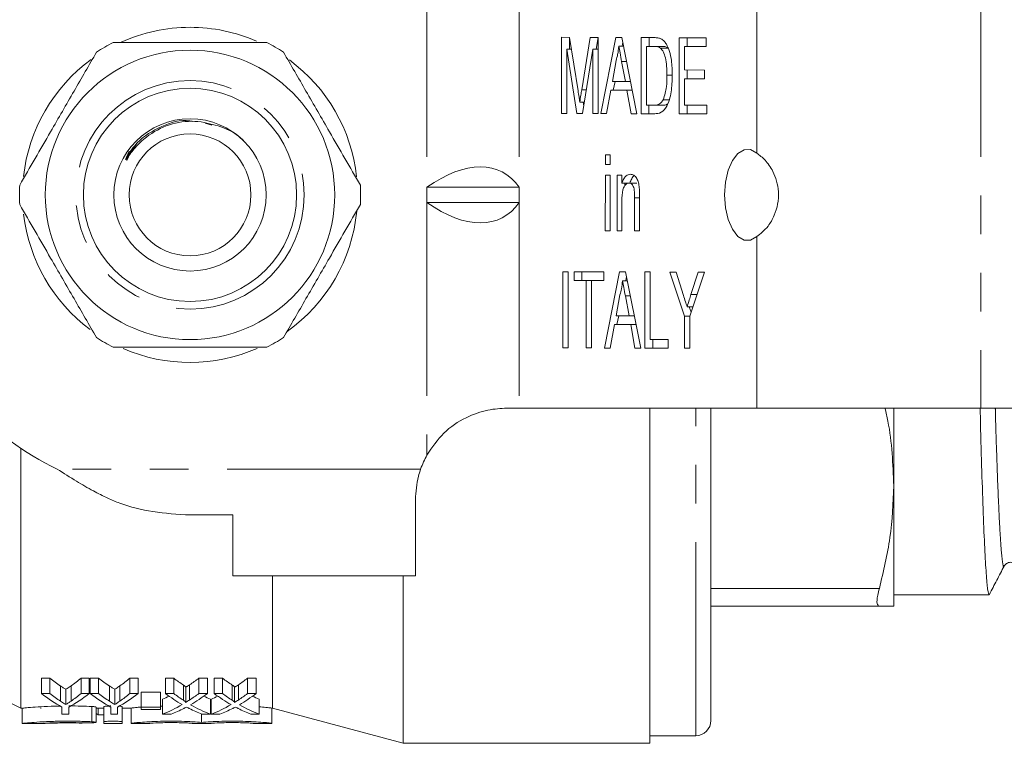
# Model space of a CAD drawing. Units: millimetres. Extents: x 145 to 262, y 93 to 255.
# Drawn here: x 166 to 198, y 93 to 116 of the extents above; entities that cross this region are included whole.
import ezdxf

# ---------------------------------------------------------------- set-up
doc = ezdxf.new("R2010")
doc.units = ezdxf.units.MM
doc.linetypes.add('PHANTOM', pattern=[12.7, 6.35, -1.27, 1.27, -1.27, 1.27, -1.27])

msp = doc.modelspace()

# ---------------------------------------------------------------- linework, layer by layer
at = {"color": 8, "linetype": 'PHANTOM', "lineweight": 0}
for p, q in [((179.148, 118.29), (179.148, 110.94)), ((182.179, 118.29), (182.179, 110.94)), ((189.973, 118.29), (189.973, 112.061)), ((197.334, 118.29), (197.334, 103.69)), ((186.867, 115.562), (186.607, 115.562)), ((185.703, 115.069), (185.539, 115.069)), ((184.378, 114.135), (184.226, 114.135)), ((186.125, 110.598), (185.965, 110.598)), ((179.148, 110.44), (179.148, 102.15)), ((182.179, 110.44), (182.179, 103.69)), ((189.973, 109.319), (189.973, 103.69)), ((185.824, 107.377), (185.661, 107.377)), ((188.01, 107.419), (187.814, 107.419)), ((187.969, 92.94), (187.969, 103.69)), ((178.94, 101.69), (167.01, 101.69)), ((193.998, 97.776), (188.469, 97.776)), ((167.12, 94.071), (167.12, 94.571)), ((167.466, 94.077), (167.466, 94.577)), ((168.722, 94.071), (168.722, 94.571)), ((169.069, 94.077), (169.069, 94.577)), ((171.153, 94.102), (171.153, 94.602)), ((171.354, 94.111), (171.354, 94.611)), ((172.756, 94.102), (172.756, 94.602)), ((172.957, 94.111), (172.957, 94.611)), ((168.141, 93.398), (168.141, 93.898))]:
    msp.add_line(p, q, dxfattribs=at)
at = {"color": 7, "linetype": 'Continuous', "lineweight": 15}
for p, q in [((183.563, 113.362), (183.565, 115.862)), ((183.565, 115.862), (183.83, 115.861)), ((183.825, 115.476), (183.825, 115.861)), ((183.83, 115.861), (184.108, 114.105)), ((184.226, 114.135), (184.504, 115.858)), ((184.504, 115.858), (184.767, 115.857)), ((184.702, 115.473), (184.764, 115.857)), ((184.767, 115.857), (184.765, 113.357)), ((184.85, 113.357), (185.349, 115.855)), ((185.349, 115.855), (185.548, 115.855)), ((185.548, 115.855), (186.042, 113.353)), ((186.175, 113.352), (186.177, 115.852)), ((186.177, 115.852), (186.605, 115.851)), ((186.437, 115.563), (186.437, 115.852)), ((187.425, 113.348), (187.427, 115.848)), ((187.427, 115.848), (188.309, 115.845)), ((187.687, 115.559), (187.687, 115.847)), ((188.309, 115.845), (188.309, 115.557)), ((183.741, 115.476), (183.739, 113.361)), ((184.071, 113.36), (183.741, 115.476)), ((183.891, 115.476), (183.741, 115.476)), ((184.591, 115.473), (184.255, 113.359)), ((184.589, 113.358), (184.591, 115.473)), ((184.767, 115.473), (184.591, 115.473)), ((185.605, 115.567), (185.448, 115.567)), ((185.551, 115.567), (185.578, 115.701)), ((186.353, 115.563), (186.352, 113.64)), ((186.607, 115.562), (186.353, 115.563)), ((186.613, 115.563), (186.353, 115.563)), ((186.867, 115.562), (186.613, 115.563)), ((187.073, 115.51), (186.813, 115.51)), ((187.603, 115.559), (187.603, 114.79)), ((188.309, 115.557), (187.603, 115.559)), ((187.863, 115.559), (187.603, 115.559)), ((188.309, 115.557), (187.863, 115.559)), ((185.362, 115.105), (185.234, 114.413)), ((185.66, 114.412), (185.539, 115.069)), ((187.603, 114.79), (188.26, 114.787)), ((187.686, 114.501), (187.686, 114.789)), ((188.26, 114.787), (188.26, 114.499)), ((187.202, 114.619), (187.026, 114.619)), ((187.603, 114.501), (187.602, 113.636)), ((188.26, 114.499), (187.603, 114.501)), ((187.862, 114.501), (187.603, 114.501)), ((188.26, 114.5), (187.862, 114.501)), ((185.18, 114.125), (185.037, 113.356)), ((185.713, 114.123), (185.18, 114.125)), ((185.44, 114.125), (185.18, 114.125)), ((185.234, 114.413), (185.66, 114.412)), ((185.263, 114.125), (185.321, 114.413)), ((185.89, 114.124), (185.44, 114.125)), ((185.833, 114.412), (185.66, 114.412)), ((185.855, 113.354), (185.713, 114.123)), ((185.89, 114.123), (185.713, 114.123)), ((187.086, 113.815), (186.905, 113.815)), ((184.315, 113.738), (184.164, 113.738)), ((184.293, 113.6), (184.272, 113.738)), ((186.352, 113.64), (186.609, 113.639)), ((186.435, 113.352), (186.435, 113.64)), ((186.869, 113.639), (186.609, 113.639)), ((187.602, 113.636), (188.339, 113.633)), ((187.685, 113.348), (187.685, 113.636)), ((188.339, 113.633), (188.339, 113.345)), ((183.739, 113.361), (183.563, 113.362)), ((183.739, 113.362), (183.563, 113.362)), ((184.255, 113.359), (184.071, 113.36)), ((184.255, 113.36), (184.071, 113.36)), ((184.765, 113.357), (184.589, 113.358)), ((184.765, 113.358), (184.589, 113.358)), ((185.037, 113.356), (184.85, 113.357)), ((185.038, 113.357), (184.85, 113.357)), ((186.042, 113.353), (185.855, 113.354)), ((186.042, 113.354), (185.855, 113.354)), ((186.623, 113.351), (186.175, 113.352)), ((186.435, 113.352), (186.175, 113.352)), ((186.627, 113.352), (186.435, 113.352)), ((188.339, 113.345), (187.425, 113.348)), ((187.685, 113.348), (187.425, 113.348)), ((188.339, 113.346), (187.685, 113.348)), ((171.868, 113.049), (172.088, 112.978)), ((169.386, 112.014), (169.639, 112.395)), ((169.375, 112.126), (169.282, 111.933)), ((169.299, 111.824), (169.353, 111.94)), ((185.004, 112.01), (185.164, 112.01)), ((185.004, 111.69), (185.004, 112.01)), ((185.164, 112.01), (185.164, 111.689)), ((185.164, 111.689), (185.004, 111.69)), ((185.164, 111.69), (185.004, 111.69)), ((185.002, 109.51), (185.004, 111.337)), ((185.004, 111.337), (185.164, 111.337)), ((185.164, 111.337), (185.162, 109.51)), ((185.387, 109.509), (185.388, 111.336)), ((185.388, 111.336), (185.548, 111.335)), ((185.548, 111.335), (185.548, 111.08)), ((179.148, 110.94), (179.148, 110.44)), ((179.148, 110.94), (182.179, 110.94)), ((182.179, 110.44), (182.179, 110.94)), ((185.808, 111.08), (185.548, 111.08)), ((185.648, 110.997), (185.648, 111.08)), ((186.042, 111.078), (185.782, 111.078)), ((185.964, 109.507), (185.965, 110.598)), ((186.125, 110.624), (186.124, 109.506)), ((179.148, 110.44), (182.179, 110.44)), ((185.548, 110.488), (185.547, 109.508)), ((185.162, 109.51), (185.002, 109.51)), ((185.162, 109.51), (185.002, 109.51)), ((185.547, 109.508), (185.387, 109.509)), ((185.547, 109.509), (185.387, 109.509)), ((186.124, 109.506), (185.964, 109.507)), ((186.124, 109.507), (185.964, 109.507)), ((183.604, 105.669), (183.607, 108.169)), ((183.607, 108.169), (183.783, 108.168)), ((183.783, 108.168), (183.781, 105.668)), ((183.975, 108.168), (184.953, 108.164)), ((183.975, 107.879), (183.975, 108.168)), ((184.235, 107.879), (184.235, 108.167)), ((184.953, 108.164), (184.953, 107.876)), ((184.972, 105.664), (185.47, 108.163)), ((185.47, 108.163), (185.669, 108.162)), ((185.669, 108.162), (186.163, 105.66)), ((185.673, 107.874), (185.699, 108.009)), ((186.297, 105.66), (186.299, 108.16)), ((186.299, 108.16), (186.475, 108.159)), ((186.475, 108.159), (186.473, 105.948)), ((187.118, 108.157), (187.327, 108.156)), ((187.597, 106.714), (187.118, 108.157)), ((187.327, 108.156), (187.568, 107.391)), ((188.256, 108.153), (187.774, 106.714)), ((187.814, 107.419), (188.047, 108.154)), ((188.047, 108.154), (188.256, 108.153)), ((184.376, 107.878), (183.975, 107.879)), ((184.235, 107.879), (183.975, 107.879)), ((184.635, 107.878), (184.235, 107.879)), ((184.374, 105.666), (184.376, 107.878)), ((184.635, 107.878), (184.376, 107.878)), ((184.552, 107.877), (184.55, 105.666)), ((184.953, 107.876), (184.552, 107.877)), ((184.812, 107.877), (184.552, 107.877)), ((184.635, 107.877), (184.635, 107.878)), ((184.953, 107.877), (184.812, 107.877)), ((185.726, 107.874), (185.57, 107.874)), ((185.484, 107.412), (185.355, 106.721)), ((185.782, 106.719), (185.661, 107.377)), ((187.876, 107.019), (187.686, 107.019)), ((187.816, 106.839), (187.756, 107.019)), ((185.355, 106.721), (185.782, 106.719)), ((185.385, 106.432), (185.442, 106.72)), ((185.954, 106.719), (185.782, 106.719)), ((187.597, 105.655), (187.597, 106.714)), ((187.774, 106.714), (187.597, 106.714)), ((187.774, 106.714), (187.773, 105.655)), ((185.302, 106.432), (185.159, 105.664)), ((185.835, 106.431), (185.302, 106.432)), ((185.562, 106.432), (185.302, 106.432)), ((186.011, 106.431), (185.562, 106.432)), ((185.976, 105.661), (185.835, 106.431)), ((186.011, 106.431), (185.835, 106.431)), ((186.473, 105.948), (187.066, 105.945)), ((186.557, 105.66), (186.557, 105.947)), ((187.066, 105.945), (187.066, 105.657)), ((183.781, 105.668), (183.604, 105.669)), ((183.781, 105.669), (183.604, 105.669)), ((184.55, 105.666), (184.374, 105.666)), ((184.55, 105.666), (184.374, 105.666)), ((185.159, 105.664), (184.972, 105.664)), ((185.159, 105.664), (184.972, 105.664)), ((186.163, 105.66), (185.976, 105.661)), ((186.163, 105.661), (185.976, 105.661)), ((187.066, 105.657), (186.297, 105.66)), ((186.557, 105.66), (186.297, 105.66)), ((187.066, 105.658), (186.557, 105.66)), ((187.773, 105.655), (187.597, 105.655)), ((187.773, 105.655), (187.597, 105.655)), ((181.769, 103.69), (182.179, 103.69)), ((182.179, 103.69), (189.973, 103.69)), ((186.469, 92.69), (186.469, 103.69)), ((188.469, 93.44), (188.469, 103.69)), ((189.973, 103.69), (197.334, 103.69)), ((194.469, 103.69), (194.469, 101.144)), ((197.334, 103.69), (199.2, 103.69)), ((165.819, 93.84), (165.819, 102.371)), ((194.469, 101.144), (194.469, 97.19)), ((178.769, 98.19), (178.769, 100.69)), ((171.369, 100.185), (172.769, 100.185)), ((172.769, 100.185), (172.769, 98.19)), ((178.769, 98.19), (172.769, 98.19)), ((174.077, 93.84), (174.077, 98.19)), ((178.369, 92.69), (178.369, 98.19)), ((194.469, 97.565), (195.784, 97.565)), ((195.784, 97.565), (196.492, 97.565)), ((197.199, 97.565), (197.598, 97.565)), ((193.998, 97.19), (188.469, 97.19)), ((161.619, 95.94), (165.819, 93.84)), ((166.491, 94.824), (166.762, 94.824)), ((166.491, 94.324), (166.491, 94.824)), ((166.762, 94.324), (166.762, 94.824)), ((167.791, 94.824), (168.062, 94.824)), ((167.791, 94.324), (167.791, 94.824)), ((168.062, 94.324), (168.062, 94.824)), ((168.094, 94.824), (168.364, 94.824)), ((168.094, 94.324), (168.094, 94.824)), ((168.364, 94.324), (168.364, 94.824)), ((169.394, 94.824), (169.664, 94.824)), ((169.394, 94.324), (169.394, 94.824)), ((169.664, 94.324), (169.664, 94.824)), ((170.562, 94.824), (170.833, 94.824)), ((170.562, 94.324), (170.562, 94.824)), ((170.833, 94.324), (170.833, 94.824)), ((171.658, 94.824), (171.94, 94.824)), ((171.658, 94.324), (171.658, 94.824)), ((171.94, 94.324), (171.94, 94.824)), ((172.164, 94.824), (172.435, 94.824)), ((172.164, 94.324), (172.164, 94.824)), ((172.435, 94.324), (172.435, 94.824)), ((173.26, 94.824), (173.543, 94.824)), ((173.26, 94.324), (173.26, 94.824)), ((173.543, 94.324), (173.543, 94.824)), ((167.294, 93.962), (167.294, 94.462)), ((168.897, 93.962), (168.897, 94.462)), ((171.23, 94.036), (171.23, 94.536)), ((172.833, 94.036), (172.833, 94.536)), ((166.762, 94.324), (166.491, 94.324)), ((168.062, 94.324), (167.791, 94.324)), ((168.364, 94.324), (168.094, 94.324)), ((169.664, 94.324), (169.394, 94.324)), ((169.761, 94.372), (170.402, 94.372)), ((169.761, 93.872), (169.761, 94.372)), ((170.402, 93.872), (170.402, 94.372)), ((170.466, 93.642), (170.466, 94.142)), ((170.833, 94.324), (170.562, 94.324)), ((171.94, 94.324), (171.658, 94.324)), ((172.036, 93.642), (172.036, 94.142)), ((172.068, 93.642), (172.068, 94.142)), ((172.435, 94.324), (172.164, 94.324)), ((173.543, 94.324), (173.26, 94.324)), ((173.639, 93.642), (173.639, 94.142)), ((165.819, 93.84), (165.86, 93.84)), ((165.86, 93.842), (165.86, 93.34)), ((166.479, 93.841), (166.462, 93.84)), ((167.164, 93.881), (167.164, 93.642)), ((167.389, 93.642), (167.389, 93.881)), ((168.285, 93.378), (168.285, 93.878)), ((168.285, 93.84), (168.541, 93.84)), ((168.35, 93.62), (168.35, 93.84)), ((168.541, 93.391), (168.541, 93.891)), ((168.767, 93.881), (168.767, 93.642)), ((168.991, 93.642), (168.991, 93.881)), ((169.141, 93.391), (169.141, 93.891)), ((169.141, 93.84), (169.441, 93.84)), ((169.441, 93.343), (169.441, 93.843)), ((170.402, 93.872), (169.761, 93.872)), ((169.761, 93.872), (169.761, 93.8)), ((169.761, 93.8), (170.402, 93.8)), ((170.466, 93.913), (170.402, 93.912)), ((170.402, 93.8), (170.402, 93.872)), ((174.058, 93.343), (174.058, 93.843)), ((174.058, 93.84), (174.077, 93.84)), ((174.077, 93.84), (178.369, 92.69)), ((167.164, 93.642), (167.389, 93.642)), ((168.541, 93.62), (168.35, 93.62)), ((168.767, 93.642), (168.991, 93.642)), ((170.466, 93.642), (170.748, 93.642)), ((171.75, 93.378), (171.75, 93.648)), ((171.765, 93.642), (172.036, 93.642)), ((172.068, 93.642), (172.351, 93.642)), ((173.368, 93.642), (173.639, 93.642)), ((165.86, 93.34), (166.478, 93.34)), ((168.541, 93.34), (168.541, 93.391)), ((168.541, 93.34), (169.141, 93.34)), ((169.141, 93.391), (169.141, 93.34)), ((169.441, 93.34), (169.441, 93.343)), ((169.441, 93.34), (170.041, 93.34)), ((170.041, 93.343), (170.041, 93.34)), ((171.45, 93.34), (171.45, 93.343)), ((171.45, 93.34), (172.05, 93.34)), ((172.05, 93.343), (172.05, 93.34)), ((173.458, 93.34), (173.458, 93.343)), ((173.458, 93.34), (174.058, 93.34)), ((174.058, 93.343), (174.058, 93.34)), ((186.469, 92.94), (187.969, 92.94)), ((178.369, 92.69), (186.469, 92.69))]:
    msp.add_line(p, q, dxfattribs=at)
at = {"color": 7, "linetype": 'Continuous', "lineweight": 15, "flags": 128}
msp.add_lwpolyline([(189.973, 112.061), (189.769, 112.177), (189.556, 112.173), (189.353, 112.051), (189.175, 111.819), (189.036, 111.497), (188.949, 111.111), (188.919, 110.69), (188.949, 110.269), (189.036, 109.883), (189.175, 109.561), (189.353, 109.329), (189.556, 109.207), (189.769, 109.203), (189.973, 109.319)], dxfattribs=at)
at = {"color": 7, "linetype": 'Continuous', "lineweight": 15}
for radius in [4.75, 3.5, 2.5, 2]:
    msp.add_circle((171.369, 110.69), radius, dxfattribs=at)
at = {"color": 8, "linetype": 'PHANTOM', "lineweight": 0}
msp.add_circle((171.369, 110.69), 3.75, dxfattribs=at)
at = {"color": 7, "linetype": 'Continuous', "lineweight": 15}
for centre, radius, start, end in [((171.369, 110.69), 5.5, 90, 114.2973), ((171.369, 110.69), 5.5, 66.6315, 90), ((171.369, 110.69), 5.6, 116.7655, 123.2345), ((171.369, 110.69), 5.6, 56.7655, 63.2345), ((171.369, 110.69), 5.5, 126.125, 173.7383), ((171.369, 110.69), 5.5, 6.2244, 53.6159), ((171.369, 110.69), 5.6, 176.7655, 183.2345), ((171.369, 110.69), 5.6, 356.7655, 3.2345), ((171.369, 110.69), 5.5, 186.6033, 233.3548), ((171.369, 110.69), 5.5, 305.4342, 354.4288), ((171.369, 110.69), 10, 203.0739, 244.1581), ((171.369, 110.69), 5.6, 236.7655, 243.2345), ((171.369, 110.69), 5.6, 296.7655, 303.2345), ((171.369, 110.69), 5.5, 246.4801, 293.6848), ((181.769, 100.69), 3, 150.8768, 160.5288), ((187.969, 93.44), 0.5, 270, 0)]:
    msp.add_arc(centre, radius, start, end, dxfattribs=at)
for centre, major_axis, ratio, start_param, end_param in [((179.148, 106.611), (2.461, 4.835), 0.514688, 6.01578, 7.062978), ((179.148, 114.769), (-2.461, 4.835), 0.514688, 2.3618, 3.408998), ((196.492, 110.69), (548.195, 0), 0.023942, 4.712389, 4.713678), ((169.412, 110.69), (0, 16.85), 0.467015, 2.798074, 2.846008), ((165.318, 110.69), (0, 16.85), 0.435863, 3.438482, 3.485111), ((171.015, 110.69), (0, 16.85), 0.467015, 2.798074, 2.846008), ((166.92, 110.69), (0, 16.85), 0.435863, 3.438482, 3.485111), ((173.566, 110.69), (0, 16.85), 0.481565, 2.798074, 2.839726), ((168.952, 110.69), (0, 16.85), 0.47679, 3.445265, 3.485111), ((175.168, 110.69), (0, 16.85), 0.481565, 2.798074, 2.839726), ((170.554, 110.69), (0, 16.85), 0.47679, 3.445265, 3.485111), ((169.142, 110.19), (0, 16.85), 0.467153, 2.798074, 2.887575), ((169.412, 110.19), (0, 16.85), 0.467015, 2.798074, 2.846008), ((165.411, 110.19), (0, 16.85), 0.467153, 3.39561, 3.485111), ((165.318, 110.19), (0, 16.85), 0.435863, 3.438482, 3.485111), ((170.745, 110.19), (0, 16.85), 0.467153, 2.798074, 2.887575), ((171.015, 110.19), (0, 16.85), 0.467015, 2.798074, 2.846008), ((167.013, 110.19), (0, 16.85), 0.467153, 3.39561, 3.485111), ((166.92, 110.19), (0, 16.85), 0.435863, 3.438482, 3.485111), ((168.952, 110.69), (0, 16.85), 0.476736, 3.33116, 3.358866), ((173.293, 110.19), (0, 16.85), 0.481173, 2.798074, 2.869322), ((173.566, 110.19), (0, 16.85), 0.481565, 2.798074, 2.839726), ((168.952, 110.19), (0, 16.85), 0.47679, 3.445265, 3.485111), ((169.235, 110.19), (0, 16.85), 0.476603, 3.413123, 3.485111), ((173.565, 110.69), (0, 16.85), 0.481371, 2.924571, 2.952025), ((170.555, 110.69), (0, 16.85), 0.476736, 3.33116, 3.358866), ((174.895, 110.19), (0, 16.85), 0.481173, 2.798074, 2.869322), ((175.168, 110.19), (0, 16.85), 0.481565, 2.798074, 2.839726), ((170.554, 110.19), (0, 16.85), 0.47679, 3.445265, 3.485111), ((170.838, 110.19), (0, 16.85), 0.476603, 3.413123, 3.485111), ((175.167, 110.69), (0, 16.85), 0.481371, 2.924571, 2.952025), ((168.952, 110.19), (0, 16.85), 0.476736, 3.33116, 3.413863), ((169.232, 110.19), (0, 16.85), 0.47735, 3.33116, 3.384908), ((173.294, 110.19), (0, 16.85), 0.481609, 2.899073, 2.952025), ((173.565, 110.19), (0, 16.85), 0.481371, 2.870063, 2.952025), ((170.555, 110.19), (0, 16.85), 0.476736, 3.33116, 3.413863), ((170.835, 110.19), (0, 16.85), 0.47735, 3.33116, 3.384908), ((174.897, 110.19), (0, 16.85), 0.481609, 2.899073, 2.952025), ((175.167, 110.19), (0, 16.85), 0.481371, 2.870063, 2.952025), ((169.166, 110.19), (0, 16.85), 0.266827, 2.944344, 2.959026)]:
    msp.add_ellipse(centre, major_axis=major_axis, ratio=ratio, start_param=start_param, end_param=end_param, dxfattribs=at)
for points, knots in [([(186.605, 115.851), (186.646, 115.85), (186.721, 115.85), (186.794, 115.825), (186.826, 115.814)], [0, 0, 0, 0, 0.560174, 1, 1, 1, 1]), ([(186.826, 115.814), (186.863, 115.793), (186.929, 115.755), (186.983, 115.671), (187.007, 115.635)], [0, 0, 0, 0, 0.559847, 1, 1, 1, 1]), ([(168.847, 115.69), (168.977, 115.69), (169.579, 115.69), (170.689, 115.69), (171.97, 115.69), (173.041, 115.69), (173.607, 115.69), (173.89, 115.69)], [0, 0, 0, 0, 0.0789372, 0.3650697, 0.6582083, 0.8285001, 1, 1, 1, 1]), ([(185.448, 115.567), (185.436, 115.477), (185.415, 115.318), (185.378, 115.17), (185.362, 115.105)], [0, 0, 0, 0, 0.559915, 1, 1, 1, 1]), ([(185.539, 115.069), (185.522, 115.162), (185.492, 115.328), (185.461, 115.494), (185.448, 115.567)], [0, 0, 0, 0, 0.560002, 1, 1, 1, 1]), ([(186.813, 115.51), (186.775, 115.529), (186.708, 115.562), (186.638, 115.562), (186.607, 115.562)], [0, 0, 0, 0, 0.559255, 1, 1, 1, 1]), ([(187.026, 114.619), (187.024, 114.716), (187.022, 114.912), (186.984, 115.177), (186.913, 115.392), (186.847, 115.471), (186.813, 115.51)], [0, 0, 0, 0, 0.280754, 0.560686, 0.780807, 1, 1, 1, 1]), ([(187.073, 115.51), (187.035, 115.529), (186.967, 115.562), (186.897, 115.562), (186.867, 115.562)], [0, 0, 0, 0, 0.559255, 1, 1, 1, 1]), ([(187.007, 115.635), (187.044, 115.558), (187.117, 115.406), (187.188, 115.049), (187.197, 114.778), (187.202, 114.612)], [0, 0, 0, 0, 0.279769, 0.559929, 1, 1, 1, 1]), ([(168.299, 115.374), (168.055, 114.95), (167.559, 114.092), (166.877, 112.911), (166.28, 111.876), (165.945, 111.297), (165.777, 111.006)], [0, 0, 0, 0, 0.2947, 0.596246, 0.797057, 1, 1, 1, 1]), ([(174.438, 115.374), (174.683, 114.95), (175.178, 114.092), (175.86, 112.911), (176.457, 111.876), (176.792, 111.297), (176.96, 111.006)], [0, 0, 0, 0, 0.2947, 0.596246, 0.797057, 1, 1, 1, 1]), ([(187.202, 114.612), (187.196, 114.43), (187.183, 114.066), (187.055, 113.596), (186.839, 113.368), (186.695, 113.357), (186.623, 113.351)], [0, 0, 0, 0, 0.28084, 0.559952, 0.779068, 1, 1, 1, 1]), ([(186.905, 113.815), (186.947, 113.954), (187.022, 114.202), (187.025, 114.491), (187.026, 114.619)], [0, 0, 0, 0, 0.557452, 1, 1, 1, 1]), ([(184.108, 114.105), (184.119, 114.037), (184.138, 113.915), (184.156, 113.792), (184.164, 113.738)], [0, 0, 0, 0, 0.560002, 1, 1, 1, 1]), ([(184.164, 113.738), (184.176, 113.812), (184.196, 113.945), (184.217, 114.077), (184.226, 114.135)], [0, 0, 0, 0, 0.5599969, 1, 1, 1, 1]), ([(186.609, 113.639), (186.67, 113.639), (186.778, 113.639), (186.866, 113.762), (186.905, 113.815)], [0, 0, 0, 0, 0.561861, 1, 1, 1, 1]), ([(186.869, 113.639), (186.932, 113.629), (186.994, 113.619), (187.046, 113.678), (187.046, 113.679)], [0, 0, 0, 0, 0.994449, 1, 1, 1, 1]), ([(169.282, 111.933), (169.394, 112.094), (169.691, 112.522), (170.408, 112.965), (171.089, 113.179), (171.431, 113.106), (171.465, 113.099)], [0, 0, 0, 0, 0.2249672, 0.5970073, 0.9594966, 1, 1, 1, 1]), ([(169.282, 111.933), (169.275, 111.917), (169.265, 111.892), (169.257, 111.864), (169.256, 111.853), (169.257, 111.849), (169.257, 111.848), (169.258, 111.847), (169.26, 111.847), (169.262, 111.847), (169.267, 111.85), (169.285, 111.87), (169.35, 111.962), (169.5, 112.172), (169.854, 112.558), (170.468, 112.954), (171.173, 113.126), (171.595, 113.1), (171.735, 113.091)], [0, 0, 0, 0, 0.017941, 0.026933, 0.029184, 0.029992, 0.030806, 0.031345, 0.031884, 0.032606, 0.033922, 0.03844, 0.060106, 0.146206, 0.295199, 0.579136, 0.860601, 1, 1, 1, 1]), ([(171.735, 113.091), (171.983, 113.036), (172.499, 112.922), (173.008, 112.637), (173.182, 112.4), (173.192, 112.386)], [0, 0, 0, 0, 0.464938, 0.968373, 1, 1, 1, 1]), ([(189.973, 109.319), (190.1, 109.418), (190.309, 109.579), (190.549, 109.986), (190.674, 110.382), (190.698, 110.781), (190.633, 111.153), (190.487, 111.521), (190.253, 111.853), (190.066, 111.992), (189.973, 112.061)], [0, 0, 0, 0, 0.195526, 0.321412, 0.423373, 0.525896, 0.615873, 0.709775, 0.854747, 1, 1, 1, 1]), ([(185.548, 111.08), (185.567, 111.129), (185.605, 111.225), (185.7, 111.344), (185.779, 111.358), (185.827, 111.366)], [0, 0, 0, 0, 0.280554, 0.560815, 1, 1, 1, 1]), ([(185.808, 111.08), (185.827, 111.127), (185.865, 111.221), (185.918, 111.305), (185.951, 111.316), (185.953, 111.317)], [0, 0, 0, 0, 0.481148, 0.9617944, 1, 1, 1, 1]), ([(185.827, 111.366), (185.864, 111.36), (185.938, 111.348), (186.035, 111.251), (186.094, 111.095), (186.109, 110.981), (186.117, 110.924)], [0, 0, 0, 0, 0.280216, 0.559971, 0.779636, 1, 1, 1, 1]), ([(185.782, 111.078), (185.755, 111.074), (185.701, 111.065), (185.629, 110.988), (185.552, 110.804), (185.55, 110.619), (185.548, 110.488)], [0, 0, 0, 0, 0.187273, 0.374362, 0.56054, 1, 1, 1, 1]), ([(185.965, 110.598), (185.964, 110.662), (185.964, 110.791), (185.931, 110.968), (185.858, 111.064), (185.807, 111.074), (185.782, 111.078)], [0, 0, 0, 0, 0.28168, 0.559785, 0.779587, 1, 1, 1, 1]), ([(186.117, 110.924), (186.12, 110.868), (186.125, 110.768), (186.125, 110.668), (186.125, 110.624)], [0, 0, 0, 0, 0.559791, 1, 1, 1, 1]), ([(168.299, 106.006), (168.055, 106.43), (167.559, 107.288), (166.877, 108.469), (166.28, 109.504), (165.945, 110.083), (165.777, 110.374)], [0, 0, 0, 0, 0.2947, 0.596246, 0.797057, 1, 1, 1, 1]), ([(174.438, 106.006), (174.683, 106.43), (175.178, 107.288), (175.86, 108.469), (176.457, 109.504), (176.792, 110.083), (176.96, 110.374)], [0, 0, 0, 0, 0.2947003, 0.5962461, 0.7970571, 1, 1, 1, 1]), ([(185.57, 107.874), (185.558, 107.785), (185.536, 107.625), (185.5, 107.477), (185.484, 107.412)], [0, 0, 0, 0, 0.559915, 1, 1, 1, 1]), ([(185.661, 107.377), (185.644, 107.469), (185.613, 107.635), (185.583, 107.801), (185.57, 107.874)], [0, 0, 0, 0, 0.560002, 1, 1, 1, 1]), ([(187.568, 107.391), (187.59, 107.322), (187.63, 107.198), (187.669, 107.073), (187.686, 107.019)], [0, 0, 0, 0, 0.5600005, 1, 1, 1, 1]), ([(187.686, 107.019), (187.71, 107.093), (187.753, 107.226), (187.795, 107.36), (187.814, 107.419)], [0, 0, 0, 0, 0.56, 1, 1, 1, 1]), ([(168.847, 105.69), (168.977, 105.69), (169.579, 105.69), (170.689, 105.69), (171.97, 105.69), (173.041, 105.69), (173.607, 105.69), (173.89, 105.69)], [0, 0, 0, 0, 0.078937, 0.36507, 0.658208, 0.8285, 1, 1, 1, 1]), ([(179.148, 102.15), (179.319, 102.403), (179.663, 102.909), (180.407, 103.405), (181.163, 103.66), (181.567, 103.68), (181.769, 103.69)], [0, 0, 0, 0, 0.259291, 0.519509, 0.759999, 1, 1, 1, 1]), ([(194.469, 101.144), (194.444, 101.853), (194.415, 102.707), (194.216, 103.547), (194.183, 103.69)], [0, 0, 0, 0, 0.830155, 1, 1, 1, 1]), ([(197.307, 103.69), (197.313, 103.457), (197.332, 102.635), (197.368, 101.397), (197.415, 100.03), (197.464, 98.931), (197.512, 98.141), (197.557, 97.653), (197.585, 97.595), (197.598, 97.566)], [0, 0, 0, 0, 0.061494, 0.216448, 0.374698, 0.534305, 0.693231, 0.849487, 1, 1, 1, 1]), ([(167.01, 101.69), (167.22, 101.556), (167.61, 101.307), (168.163, 100.988), (168.635, 100.744), (169.272, 100.477), (170.176, 100.253), (170.959, 100.209), (171.369, 100.185)], [0, 0, 0, 0, 0.15889, 0.29501, 0.408566, 0.49992, 0.738603, 1, 1, 1, 1]), ([(178.769, 100.69), (178.785, 100.947), (178.806, 101.285), (178.914, 101.612), (178.94, 101.69)], [0, 0, 0, 0, 0.760643, 1, 1, 1, 1]), ([(193.998, 97.776), (194.133, 98.331), (194.404, 99.445), (194.447, 100.576), (194.469, 101.144)], [0, 0, 0, 0, 0.497816, 1, 1, 1, 1]), ([(198.095, 98.508), (198.116, 98.538), (198.16, 98.6), (198.306, 98.647), (198.451, 98.6), (198.495, 98.538), (198.516, 98.508)], [0, 0, 0, 0, 0.246644, 0.500019, 0.753375, 1, 1, 1, 1]), ([(197.609, 97.575), (197.69, 97.731), (197.852, 98.042), (198.014, 98.352), (198.095, 98.508)], [0, 0, 0, 0, 0.50002, 1, 1, 1, 1]), ([(193.998, 97.19), (193.967, 97.208), (193.907, 97.244), (193.925, 97.485), (193.978, 97.698), (193.998, 97.776)], [0, 0, 0, 0, 0.386856, 0.774155, 1, 1, 1, 1]), ([(194.469, 97.19), (194.452, 97.19), (194.419, 97.19), (194.217, 97.19), (194.048, 97.19), (193.998, 97.19)], [0, 0, 0, 0, 0.410864, 0.824462, 1, 1, 1, 1]), ([(167.12, 94.571), (167.149, 94.552), (167.178, 94.533), (167.207, 94.515), (167.221, 94.506), (167.236, 94.497), (167.251, 94.488), (167.265, 94.479), (167.28, 94.47), (167.294, 94.462)], [0, 0, 0, 0, 0.0002132067, 0.0002132067, 0.0002132067, 0.0003198209, 0.0003198209, 0.0003198209, 0.0004264384, 0.0004264384, 0.0004264384, 0.0004264384]), ([(167.294, 94.462), (167.308, 94.471), (167.323, 94.48), (167.337, 94.49), (167.359, 94.504), (167.38, 94.518), (167.402, 94.533), (167.423, 94.547), (167.445, 94.562), (167.466, 94.577)], [0, 0, 0, 0, 0.0001114467, 0.0001114467, 0.0001114467, 0.0002786287, 0.0002786287, 0.0002786287, 0.0004458227, 0.0004458227, 0.0004458227, 0.0004458227]), ([(168.722, 94.571), (168.752, 94.552), (168.781, 94.533), (168.809, 94.515), (168.824, 94.506), (168.839, 94.497), (168.853, 94.488), (168.868, 94.479), (168.882, 94.47), (168.897, 94.462)], [0, 0, 0, 0, 0.0002132067, 0.0002132067, 0.0002132067, 0.0003198209, 0.0003198209, 0.0003198209, 0.0004264384, 0.0004264384, 0.0004264384, 0.0004264384]), ([(168.897, 94.462), (168.911, 94.471), (168.925, 94.48), (168.94, 94.49), (168.961, 94.504), (168.983, 94.518), (169.004, 94.533), (169.026, 94.547), (169.047, 94.562), (169.069, 94.577)], [0, 0, 0, 0, 0.0001114467, 0.0001114467, 0.0001114467, 0.0002786287, 0.0002786287, 0.0002786287, 0.0004458227, 0.0004458227, 0.0004458227, 0.0004458227]), ([(171.153, 94.602), (171.171, 94.59), (171.198, 94.573), (171.221, 94.551), (171.232, 94.54), (171.23, 94.536), (171.229, 94.536)], [0, 0, 0, 0, 0.536625, 0.809718, 0.982708, 1, 1, 1, 1]), ([(171.23, 94.532), (171.239, 94.538), (171.259, 94.55), (171.301, 94.576), (171.333, 94.597), (171.354, 94.611)], [0, 0, 0, 0, 0.22027, 0.480162, 1, 1, 1, 1]), ([(172.756, 94.602), (172.774, 94.59), (172.801, 94.573), (172.823, 94.551), (172.835, 94.54), (172.832, 94.536), (172.832, 94.536)], [0, 0, 0, 0, 0.536625, 0.809718, 0.982708, 1, 1, 1, 1]), ([(172.833, 94.532), (172.842, 94.538), (172.861, 94.55), (172.903, 94.576), (172.935, 94.597), (172.957, 94.611)], [0, 0, 0, 0, 0.22027, 0.480162, 1, 1, 1, 1]), ([(167.294, 93.962), (167.28, 93.97), (167.265, 93.979), (167.251, 93.988), (167.229, 94.002), (167.207, 94.015), (167.185, 94.029), (167.164, 94.043), (167.142, 94.057), (167.12, 94.071)], [0, 0, 0, 0, 0.0001066014, 0.0001066014, 0.0001066014, 0.0002665141, 0.0002665141, 0.0002665141, 0.0004264368, 0.0004264368, 0.0004264368, 0.0004264368]), ([(167.466, 94.077), (167.438, 94.057), (167.409, 94.037), (167.38, 94.018), (167.366, 94.009), (167.352, 93.999), (167.337, 93.99), (167.323, 93.98), (167.308, 93.971), (167.294, 93.962)], [0, 0, 0, 0, 0.0002228961, 0.0002228961, 0.0002228961, 0.0003343558, 0.0003343558, 0.0003343558, 0.0004458191, 0.0004458191, 0.0004458191, 0.0004458191]), ([(168.897, 93.962), (168.882, 93.97), (168.868, 93.979), (168.853, 93.988), (168.831, 94.002), (168.809, 94.015), (168.788, 94.029), (168.766, 94.043), (168.744, 94.057), (168.722, 94.071)], [0, 0, 0, 0, 0.0001066014, 0.0001066014, 0.0001066014, 0.0002665141, 0.0002665141, 0.0002665141, 0.0004264368, 0.0004264368, 0.0004264368, 0.0004264368]), ([(169.069, 94.077), (169.04, 94.057), (169.012, 94.037), (168.983, 94.018), (168.969, 94.009), (168.954, 93.999), (168.94, 93.99), (168.925, 93.98), (168.911, 93.971), (168.897, 93.962)], [0, 0, 0, 0, 0.0002228961, 0.0002228961, 0.0002228961, 0.0003343558, 0.0003343558, 0.0003343558, 0.0004458191, 0.0004458191, 0.0004458191, 0.0004458191]), ([(171.225, 94.029), (171.233, 94.035), (171.229, 94.041), (171.219, 94.054), (171.212, 94.06), (171.19, 94.078), (171.172, 94.09), (171.153, 94.102)], [0, 0, 0, 0, 0.25, 0.25, 0.5, 0.5, 1, 1, 1, 1]), ([(171.354, 94.111), (171.333, 94.097), (171.311, 94.083), (171.29, 94.069), (171.279, 94.063), (171.268, 94.056), (171.257, 94.049), (171.247, 94.042), (171.236, 94.036), (171.225, 94.029)], [0, 0, 0, 0, 0.0001548162, 0.0001548162, 0.0001548162, 0.0002322279, 0.0002322279, 0.0002322279, 0.0003096424, 0.0003096424, 0.0003096424, 0.0003096424]), ([(172.828, 94.029), (172.835, 94.035), (172.832, 94.041), (172.822, 94.054), (172.815, 94.06), (172.792, 94.078), (172.774, 94.09), (172.756, 94.102)], [0, 0, 0, 0, 0.25, 0.25, 0.5, 0.5, 1, 1, 1, 1]), ([(172.957, 94.111), (172.935, 94.097), (172.914, 94.083), (172.892, 94.069), (172.881, 94.063), (172.871, 94.056), (172.86, 94.049), (172.849, 94.042), (172.839, 94.036), (172.828, 94.029)], [0, 0, 0, 0, 0.0001548162, 0.0001548162, 0.0001548162, 0.0002322279, 0.0002322279, 0.0002322279, 0.0003096424, 0.0003096424, 0.0003096424, 0.0003096424]), ([(167.115, 93.913), (167.011, 93.912), (166.741, 93.908), (166.36, 93.886), (166.039, 93.861), (165.868, 93.843), (165.878, 93.843), (165.881, 93.842)], [0, 0, 0, 0, 0.149251, 0.388526, 0.628767, 0.869394, 1, 1, 1, 1]), ([(168.141, 93.898), (168.029, 93.903), (167.795, 93.914), (167.528, 93.915), (167.389, 93.916)], [0, 0, 0, 0, 0.475832, 1, 1, 1, 1]), ([(168.281, 93.878), (168.281, 93.88), (168.281, 93.884), (168.241, 93.89), (168.188, 93.895), (168.151, 93.897), (168.141, 93.898)], [0, 0, 0, 0, 0.226729, 0.557071, 0.887428, 1, 1, 1, 1]), ([(168.764, 93.916), (168.755, 93.916), (168.714, 93.915), (168.648, 93.911), (168.58, 93.904), (168.546, 93.897), (168.542, 93.893), (168.541, 93.891)], [0, 0, 0, 0, 0.067091, 0.322961, 0.57963, 0.837357, 1, 1, 1, 1]), ([(169.141, 93.891), (169.139, 93.893), (169.136, 93.897), (169.097, 93.904), (169.055, 93.91), (169.025, 93.911), (169.024, 93.911)], [0, 0, 0, 0, 0.254675, 0.625437, 0.996148, 1, 1, 1, 1]), ([(169.761, 93.879), (169.717, 93.876), (169.572, 93.865), (169.465, 93.851), (169.448, 93.845), (169.441, 93.843)], [0, 0, 0, 0, 0.204971, 0.687938, 1, 1, 1, 1]), ([(171.17, 93.836), (171.178, 93.84), (171.185, 93.844), (171.191, 93.847), (171.198, 93.851), (171.205, 93.855), (171.212, 93.859), (171.227, 93.866), (171.241, 93.874), (171.254, 93.881)], [0, 0, 0, 0, 0.0000503319, 0.0000503319, 0.0000503319, 0.0001006589, 0.0001006589, 0.0001006589, 0.0002013199, 0.0002013199, 0.0002013199, 0.0002013199]), ([(171.254, 93.881), (171.27, 93.873), (171.285, 93.865), (171.3, 93.857), (171.308, 93.853), (171.315, 93.849), (171.323, 93.845), (171.33, 93.841), (171.338, 93.837), (171.346, 93.833)], [0, 0, 0, 0, 0.0001082254, 0.0001082254, 0.0001082254, 0.0001623397, 0.0001623397, 0.0001623397, 0.0002164544, 0.0002164544, 0.0002164544, 0.0002164544]), ([(172.773, 93.836), (172.78, 93.84), (172.787, 93.844), (172.794, 93.847), (172.801, 93.851), (172.808, 93.855), (172.815, 93.859), (172.829, 93.866), (172.843, 93.874), (172.857, 93.881)], [0, 0, 0, 0, 0.0000503319, 0.0000503319, 0.0000503319, 0.0001006589, 0.0001006589, 0.0001006589, 0.0002013199, 0.0002013199, 0.0002013199, 0.0002013199]), ([(172.857, 93.881), (172.872, 93.873), (172.887, 93.865), (172.903, 93.857), (172.91, 93.853), (172.918, 93.849), (172.925, 93.845), (172.933, 93.841), (172.94, 93.837), (172.948, 93.833)], [0, 0, 0, 0, 0.0001082254, 0.0001082254, 0.0001082254, 0.0001623397, 0.0001623397, 0.0001623397, 0.0002164544, 0.0002164544, 0.0002164544, 0.0002164544]), ([(174.058, 93.843), (174.051, 93.845), (174.034, 93.851), (173.898, 93.868), (173.716, 93.881), (173.639, 93.887)], [0, 0, 0, 0, 0.28058, 0.693153, 1, 1, 1, 1]), ([(165.877, 93.342), (165.879, 93.343), (165.882, 93.345), (166.081, 93.365), (166.423, 93.391), (166.878, 93.412), (167.384, 93.42), (167.821, 93.412), (168.055, 93.401), (168.141, 93.398)], [0, 0, 0, 0, 0.1129969, 0.2715299, 0.4305719, 0.5900315, 0.7491526, 0.9076514, 1, 1, 1, 1]), ([(168.541, 93.391), (168.541, 93.397), (168.573, 93.404), (168.684, 93.414), (168.762, 93.417), (168.919, 93.417), (168.997, 93.414), (169.109, 93.404), (169.141, 93.397), (169.141, 93.391)], [0, 0, 0, 0, 0.25, 0.25, 0.5, 0.5, 0.75, 0.75, 1, 1, 1, 1]), ([(169.441, 93.343), (169.441, 93.345), (169.461, 93.349), (169.542, 93.36), (169.601, 93.366), (169.831, 93.387), (170.052, 93.402), (170.427, 93.414), (170.56, 93.417), (170.825, 93.418), (170.96, 93.416), (171.216, 93.41), (171.34, 93.404), (171.563, 93.392), (171.664, 93.385), (171.75, 93.378)], [0, 0, 0, 0, 0.125, 0.125, 0.25, 0.25, 0.5, 0.5, 0.625, 0.625, 0.75, 0.75, 0.875, 0.875, 1, 1, 1, 1]), ([(171.75, 93.378), (171.835, 93.385), (171.934, 93.392), (172.159, 93.404), (172.281, 93.409), (172.667, 93.419), (172.946, 93.418), (173.445, 93.402), (173.669, 93.387), (173.897, 93.366), (173.957, 93.36), (174.037, 93.349), (174.058, 93.345), (174.058, 93.343)], [0, 0, 0, 0, 0.125, 0.125, 0.25, 0.25, 0.5, 0.5, 0.75, 0.75, 0.875, 0.875, 1, 1, 1, 1]), ([(167.828, 93.363), (167.737, 93.365), (167.554, 93.37), (167.244, 93.371), (166.951, 93.366), (166.7, 93.356), (166.532, 93.347), (166.454, 93.341), (166.467, 93.341), (166.47, 93.341)], [0, 0, 0, 0, 0.1590886, 0.3181837, 0.4771486, 0.6362242, 0.79555, 0.9549101, 1, 1, 1, 1]), ([(166.486, 93.34), (166.503, 93.341), (166.528, 93.342), (166.592, 93.344), (166.632, 93.345), (166.769, 93.35), (166.886, 93.353), (167.146, 93.358), (167.289, 93.359), (167.57, 93.358), (167.707, 93.356), (167.828, 93.353)], [0, 0, 0, 0, 0.125, 0.125, 0.25, 0.25, 0.5, 0.5, 0.75, 0.75, 1, 1, 1, 1]), ([(168.141, 93.398), (168.209, 93.394), (168.258, 93.389), (168.295, 93.378), (168.282, 93.372), (168.201, 93.365), (168.133, 93.362), (167.979, 93.36), (167.896, 93.361), (167.828, 93.363)], [0, 0, 0, 0, 0.25, 0.25, 0.5, 0.5, 0.75, 0.75, 1, 1, 1, 1]), ([(171.45, 93.343), (171.45, 93.344), (171.431, 93.347), (171.361, 93.353), (171.308, 93.356), (171.113, 93.365), (170.93, 93.37), (170.654, 93.37), (170.562, 93.369), (170.391, 93.365), (170.313, 93.362), (170.116, 93.353), (170.041, 93.346), (170.041, 93.343)], [0, 0, 0, 0, 0.125, 0.125, 0.25, 0.25, 0.5, 0.5, 0.625, 0.625, 0.75, 0.75, 1, 1, 1, 1]), ([(173.458, 93.343), (173.458, 93.344), (173.44, 93.347), (173.369, 93.353), (173.317, 93.356), (173.122, 93.365), (172.938, 93.37), (172.663, 93.37), (172.57, 93.369), (172.4, 93.365), (172.322, 93.362), (172.125, 93.353), (172.05, 93.346), (172.05, 93.343)], [0, 0, 0, 0, 0.125, 0.125, 0.25, 0.25, 0.5, 0.5, 0.625, 0.625, 0.75, 0.75, 1, 1, 1, 1])]:
    msp.add_open_spline(points, degree=3, knots=knots, dxfattribs=at)
at = {"color": 8, "linetype": 'PHANTOM', "lineweight": 0}
msp.add_open_spline([(198.095, 98.536), (198.091, 98.521), (198.074, 98.448), (198.042, 98.607), (197.997, 99.027), (197.949, 99.773), (197.9, 100.791), (197.853, 102.069), (197.821, 103.056), (197.806, 103.644), (197.805, 103.69)], degree=3, knots=[0, 0, 0, 0, 0.041766, 0.194406, 0.351536, 0.511352, 0.671853, 0.830989, 0.986809, 1, 1, 1, 1], dxfattribs=at)

doc.saveas('drawing.dxf')
